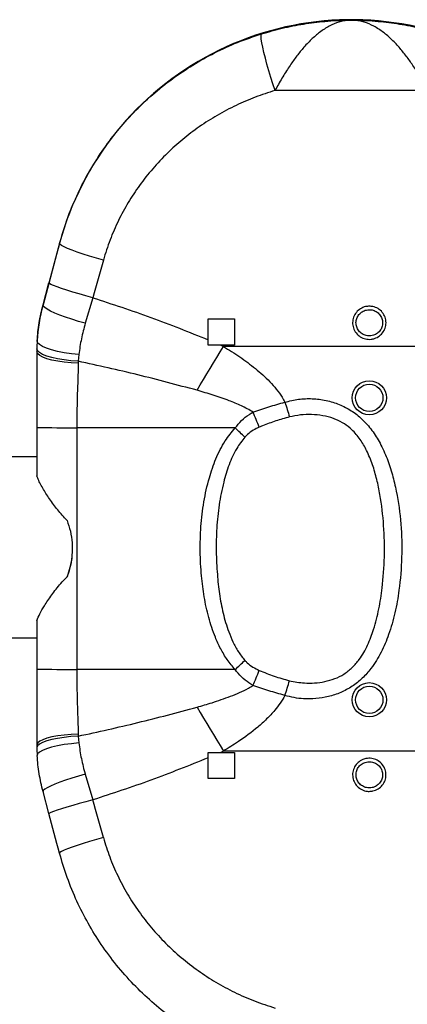
# Model space of a CAD drawing. Units: millimetres. Extents: x 2206 to 16753, y 2911 to 8851.
# Drawn here: x 14918 to 15046, y 5477 to 5803 of the extents above; entities that cross this region are included whole.
import ezdxf

# ---------------------------------------------------------------- set-up
doc = ezdxf.new("R2010")
doc.units = ezdxf.units.MM

msp = doc.modelspace()

# ---------------------------------------------------------------- linework, layer by layer
at = {"color": 7, "linetype": 'Continuous', "lineweight": 25}
for p, q in [((15052.68, 5779.44), (15002.1, 5779.44)), ((14930.82, 5728.84), (14925.34, 5708.45)), ((14930.82, 5728.8), (14930.82, 5728.84)), ((14925.34, 5708.43), (14927.29, 5715.69)), ((14925.34, 5708.43), (14925.34, 5708.45)), ((14941.77, 5710.81), (14939.29, 5702.35)), ((14979.93, 5703.78), (14988.63, 5703.78)), ((14979.93, 5696.9), (14979.93, 5703.78)), ((14988.63, 5703.78), (14988.63, 5695.08)), ((14979.93, 5695.08), (14979.93, 5696.9)), ((14923.28, 5692.88), (14923.28, 5667.88)), ((14937.19, 5692.03), (14936.97, 5689.79)), ((14984.13, 5695.1), (14979.93, 5695.1)), ((14984.12, 5695.08), (14979.93, 5695.08)), ((14984.12, 5695.08), (14985, 5694.68)), ((14988.63, 5695.08), (14984.12, 5695.08)), ((14988.63, 5695.1), (14984.13, 5695.1)), ((15236, 5694.68), (14985, 5694.68)), ((14936.97, 5689.79), (14936.95, 5689.11)), ((14923.28, 5667.88), (14923.28, 5651.88)), ((14936.48, 5667.75), (14936.48, 5587.75)), ((14988.91, 5667.69), (14936.48, 5667.75)), ((14923.28, 5658.15), (14832.02, 5658.15)), ((14933.28, 5618.44), (14933.28, 5618.47)), ((14923.28, 5603.88), (14923.28, 5587.88)), ((14832.73, 5598.15), (14923.28, 5598.15)), ((14923.28, 5587.88), (14923.28, 5562.88)), ((14988.91, 5587.7), (14936.48, 5587.75)), ((14936.95, 5566.32), (14936.97, 5565.65)), ((14936.97, 5565.65), (14937.19, 5563.39)), ((14979.93, 5560.29), (14984.12, 5560.29)), ((14979.93, 5558.46), (14979.93, 5560.29)), ((14979.93, 5551.59), (14979.93, 5558.46)), ((14985, 5560.68), (14984.12, 5560.29)), ((14984.12, 5560.29), (14988.63, 5560.29)), ((15236, 5560.68), (14985, 5560.68)), ((14988.63, 5560.29), (14988.63, 5551.59)), ((14939.29, 5553.02), (14941.77, 5544.54)), ((14988.63, 5551.61), (14979.93, 5551.61)), ((14988.63, 5551.59), (14979.93, 5551.59)), ((14927.29, 5540.01), (14925.34, 5547.29))]:
    msp.add_line(p, q, dxfattribs=at)
at = {"color": 7, "linetype": 'Continuous', "lineweight": 25, "flags": 128}
for points in [[(15002.1, 5779.44), (15001.39, 5781.58), (15000.7, 5783.77), (15000.04, 5785.96), (14999.42, 5788.11), (14998.88, 5790.15), (14998.4, 5792.05), (14998.02, 5793.75), (14997.73, 5795.22), (14997.54, 5796.42), (14997.47, 5797.33), (14997.5, 5797.91), (14997.64, 5798.17)], [(14945.3, 5723.3), (14943, 5723.93), (14940.76, 5724.59), (14938.63, 5725.25), (14936.67, 5725.91), (14934.93, 5726.54), (14933.45, 5727.13), (14932.28, 5727.66), (14931.43, 5728.13), (14930.94, 5728.51), (14930.82, 5728.8)], [(14941.77, 5710.81), (14939.49, 5711.44), (14937.26, 5712.07), (14935.14, 5712.7), (14933.19, 5713.3), (14931.46, 5713.87), (14929.98, 5714.38), (14928.8, 5714.83), (14927.95, 5715.21), (14927.44, 5715.49), (14927.29, 5715.69)], [(14939.29, 5702.35), (14937.03, 5702.99), (14934.84, 5703.66), (14932.77, 5704.36), (14930.88, 5705.06), (14929.2, 5705.75), (14927.79, 5706.41), (14926.67, 5707.02), (14925.88, 5707.57), (14925.43, 5708.04), (14925.34, 5708.43)], [(14937.19, 5692.03), (14934.72, 5692.27), (14932.35, 5692.61), (14930.15, 5693.03), (14928.18, 5693.52), (14926.49, 5694.07), (14925.14, 5694.66), (14924.15, 5695.29), (14923.56, 5695.92), (14923.39, 5696.54)], [(14936.95, 5689.11), (14934.59, 5689.24), (14932.32, 5689.46), (14930.21, 5689.77), (14928.3, 5690.15), (14926.64, 5690.61), (14925.28, 5691.12), (14924.25, 5691.68), (14923.58, 5692.27), (14923.28, 5692.88)], [(14936.97, 5689.79), (14934.58, 5689.95), (14932.29, 5690.21), (14930.15, 5690.56), (14928.23, 5691), (14926.56, 5691.5), (14925.21, 5692.06), (14924.19, 5692.66), (14923.55, 5693.29), (14923.29, 5693.92)], [(14976.29, 5680.16), (14977.37, 5681.96), (14978.45, 5683.76), (14979.54, 5685.57), (14980.63, 5687.39), (14981.72, 5689.21), (14982.81, 5691.03), (14983.91, 5692.86), (14985, 5694.68)], [(15005.37, 5676.23), (15005.56, 5675.61), (15005.75, 5675), (15005.94, 5674.38), (15006.12, 5673.77), (15006.31, 5673.16), (15006.5, 5672.55), (15006.68, 5671.95), (15006.86, 5671.35)], [(15005.37, 5579.14), (15005.56, 5579.75), (15005.75, 5580.37), (15005.94, 5580.98), (15006.12, 5581.59), (15006.31, 5582.2), (15006.5, 5582.8), (15006.68, 5583.4), (15006.86, 5584)], [(14976.29, 5575.24), (14977.37, 5573.43), (14978.45, 5571.62), (14979.54, 5569.8), (14980.63, 5567.98), (14981.72, 5566.16), (14982.81, 5564.33), (14983.91, 5562.51), (14985, 5560.68)], [(14936.95, 5566.32), (14934.59, 5566.21), (14932.32, 5566.01), (14930.21, 5565.72), (14928.3, 5565.37), (14926.64, 5564.95), (14925.28, 5564.48), (14924.25, 5563.97), (14923.58, 5563.44), (14923.28, 5562.88)], [(14936.97, 5565.65), (14934.58, 5565.49), (14932.29, 5565.25), (14930.15, 5564.92), (14928.23, 5564.52), (14926.56, 5564.06), (14925.21, 5563.55), (14924.19, 5562.99), (14923.55, 5562.42), (14923.29, 5561.84)], [(14937.19, 5563.39), (14934.72, 5563.16), (14932.35, 5562.84), (14930.15, 5562.45), (14928.18, 5561.99), (14926.49, 5561.48), (14925.14, 5560.93), (14924.15, 5560.36), (14923.56, 5559.79), (14923.39, 5559.22)], [(14939.29, 5553.02), (14937.03, 5552.39), (14934.84, 5551.73), (14932.77, 5551.05), (14930.88, 5550.38), (14929.2, 5549.73), (14927.79, 5549.11), (14926.67, 5548.55), (14925.88, 5548.05), (14925.43, 5547.62), (14925.34, 5547.29)], [(14941.77, 5544.54), (14939.49, 5543.92), (14937.26, 5543.3), (14935.14, 5542.69), (14933.19, 5542.12), (14931.46, 5541.59), (14929.98, 5541.11), (14928.8, 5540.71), (14927.95, 5540.39), (14927.44, 5540.15), (14927.29, 5540.01)], [(14945.3, 5532.04), (14943, 5531.41), (14940.76, 5530.76), (14938.63, 5530.12), (14936.67, 5529.49), (14934.93, 5528.89), (14933.45, 5528.34), (14932.28, 5527.86), (14931.43, 5527.45), (14930.94, 5527.12), (14930.82, 5526.88)]]:
    msp.add_lwpolyline(points, dxfattribs=at)
at = {"color": 7, "linetype": 'Continuous', "lineweight": 25}
for centre, radius in [((15033.28, 5677.68), 5.67), ((15033.28, 5677.68), 4.52), ((15033.28, 5577.69), 5.67), ((15033.28, 5577.68), 4.52)]:
    msp.add_circle(centre, radius, dxfattribs=at)
for centre, radius, start, end in [((15027.39, 5702.87), 100, 70, 164.9492), ((14983.26, 5692.88), 59.98, 164.9504, 176.5002), ((14983.42, 5692.87), 60.14, 176.5025, 178.9948), ((14982.81, 5692.88), 59.54, 178.9939, 180.0035), ((14830.79, 5601.59), 178.86, 21.7809, 23.5154), ((14934.62, 6150.8), 483.05, 268.6545, 270.221), ((14796.26, 5462.29), 281.61, 45.9366, 46.8353), ((14934.62, 6070.8), 483.05, 268.6545, 270.221), ((14734.27, 5859.77), 372.64, 313.1039, 313.7811), ((14817.1, 5659.71), 193.77, 336.4951, 338.0922), ((14982.81, 5562.88), 59.54, 179.9965, 181.0061), ((14983.42, 5562.89), 60.14, 181.0052, 183.4975)]:
    msp.add_arc(centre, radius, start, end, dxfattribs=at)
for centre, major_axis, ratio, start_param, end_param in [((14922.73, 5695.09), (84.68, 315), 0.002913, 1.46438, 1.506145), ((14937.22, 5691.2), (84.68, 300), 0.003038, 1.464454, 1.506219), ((14937.22, 5557.2), (-84.68, 300), 0.003038, 4.627568, 4.669333), ((14922.73, 5553.3), (-84.68, 315), 0.002913, 4.627642, 4.669407)]:
    msp.add_ellipse(centre, major_axis=major_axis, ratio=ratio, start_param=start_param, end_param=end_param, dxfattribs=at)
for points, knots in [([(14997.64, 5798.17), (14999.91, 5798.82), (15004.48, 5800.14), (15011.47, 5801.51), (15018.81, 5802.44), (15024.07, 5802.71), (15027.01, 5802.73), (15027.32, 5802.73), (15027.37, 5802.73), (15027.39, 5802.73)], [0, 0, 0, 0, 0.233178, 0.468952, 0.70484, 0.968869, 0.995162, 0.997919, 1, 1, 1, 1]), ([(15027.39, 5802.73), (15027.37, 5802.73), (15025.98, 5802.71), (15023.52, 5802.31), (15020.01, 5800.83), (15016.95, 5798.85), (15014.03, 5796.33), (15011.42, 5793.55), (15008.99, 5790.51), (15006.66, 5787.19), (15004.3, 5783.44), (15002.84, 5780.79), (15002.1, 5779.44)], [0, 0, 0, 0, 0.001516, 0.149599, 0.264559, 0.382362, 0.486832, 0.593737, 0.685896, 0.780073, 0.887919, 1, 1, 1, 1]), ([(15052.68, 5779.44), (15051.96, 5780.73), (15050.5, 5783.38), (15048.16, 5787.12), (15045.8, 5790.48), (15043.39, 5793.5), (15040.76, 5796.31), (15037.87, 5798.81), (15034.79, 5800.82), (15031.28, 5802.3), (15028.79, 5802.71), (15027.4, 5802.73), (15027.39, 5802.73)], [0, 0, 0, 0, 0.107737, 0.21993, 0.312052, 0.406263, 0.510696, 0.617637, 0.732571, 0.8504, 0.998483, 1, 1, 1, 1]), ([(15027.39, 5802.73), (15027.41, 5802.73), (15027.46, 5802.73), (15027.77, 5802.73), (15030.7, 5802.71), (15035.97, 5802.44), (15043.3, 5801.51), (15050.3, 5800.14), (15054.87, 5798.82), (15057.14, 5798.17)], [0, 0, 0, 0, 0.0020811, 0.0048376, 0.0311348, 0.2951625, 0.5310496, 0.7668196, 1, 1, 1, 1]), ([(14930.82, 5728.8), (14931.6, 5731.46), (14933.18, 5736.79), (14936.4, 5744.56), (14940.25, 5752.11), (14944.74, 5759.29), (14949.76, 5765.99), (14955.31, 5772.25), (14961.42, 5778.07), (14967.98, 5783.32), (14974.86, 5787.95), (14982.06, 5791.97), (14989.64, 5795.47), (14994.97, 5797.27), (14997.64, 5798.17)], [0, 0, 0, 0, 0.082665, 0.165331, 0.250436, 0.335543, 0.418084, 0.500626, 0.585509, 0.670393, 0.751642, 0.832892, 0.916446, 1, 1, 1, 1]), ([(15002.1, 5779.44), (14999.9, 5778.73), (14995.52, 5777.33), (14989.13, 5774.55), (14982.93, 5771.28), (14977.02, 5767.52), (14971.5, 5763.32), (14966.35, 5758.69), (14961.55, 5753.59), (14957.24, 5748.12), (14953.45, 5742.38), (14950.19, 5736.35), (14947.39, 5730), (14946, 5725.53), (14945.3, 5723.3)], [0, 0, 0, 0, 0.082478, 0.164956, 0.249663, 0.334371, 0.416982, 0.499591, 0.584521, 0.669448, 0.750827, 0.832202, 0.916103, 1, 1, 1, 1]), ([(14923.39, 5696.54), (14923.56, 5698.53), (14923.91, 5702.52), (14924.86, 5706.45), (14925.34, 5708.43)], [0, 0, 0, 0, 0.497193, 1, 1, 1, 1]), ([(14941.77, 5710.81), (14948.21, 5708.71), (14961.08, 5704.51), (14973.64, 5699.44), (14979.93, 5696.9)], [0, 0, 0, 0, 0.499536, 1, 1, 1, 1]), ([(15033.28, 5708), (15033.5, 5707.99), (15034.35, 5707.96), (15035.79, 5707.51), (15037.33, 5706.4), (15038.4, 5704.83), (15038.88, 5703.02), (15038.74, 5701.16), (15037.99, 5699.46), (15036.73, 5698.1), (15035.27, 5697.33), (15033.67, 5696.97), (15032, 5697.07), (15030.24, 5697.81), (15028.83, 5699.09), (15027.94, 5700.75), (15027.65, 5702.6), (15027.99, 5704.42), (15028.91, 5706.04), (15030.31, 5707.26), (15031.85, 5707.9), (15032.87, 5707.97), (15033.28, 5708)], [0, 0, 0, 0, 0.019266, 0.073861, 0.128396, 0.182487, 0.235949, 0.288883, 0.341622, 0.394575, 0.44805, 0.482512, 0.536663, 0.590874, 0.645304, 0.699206, 0.752479, 0.805309, 0.858072, 0.911164, 0.964832, 1, 1, 1, 1]), ([(15033.28, 5706.84), (15032.96, 5706.82), (15032.14, 5706.77), (15030.91, 5706.25), (15029.8, 5705.29), (15029.06, 5704.01), (15028.79, 5702.57), (15029.02, 5701.1), (15029.74, 5699.79), (15030.86, 5698.78), (15032.26, 5698.19), (15033.59, 5698.12), (15034.86, 5698.39), (15036.02, 5699.01), (15037.03, 5700.09), (15037.63, 5701.43), (15037.74, 5702.9), (15037.36, 5704.34), (15036.51, 5705.57), (15035.28, 5706.46), (15034.13, 5706.81), (15033.45, 5706.83), (15033.28, 5706.84)], [0, 0, 0, 0, 0.0352802, 0.0893487, 0.1421921, 0.1948645, 0.2475288, 0.3006314, 0.354432, 0.4088762, 0.4632163, 0.5175466, 0.5521138, 0.6056875, 0.6586254, 0.7112438, 0.7640019, 0.817307, 0.8713323, 0.9259234, 0.9806728, 1, 1, 1, 1]), ([(14939.29, 5702.35), (14938.83, 5700.65), (14937.91, 5697.23), (14937.43, 5693.77), (14937.19, 5692.03)], [0, 0, 0, 0, 0.497601, 1, 1, 1, 1]), ([(14985, 5694.68), (14986.82, 5693.55), (14990.48, 5691.29), (14995.65, 5687.44), (14999.67, 5683.82), (15002.55, 5680.56), (15004.22, 5678.27), (15005.06, 5676.77), (15005.37, 5676.23)], [0, 0, 0, 0, 0.231393, 0.463877, 0.695556, 0.814085, 0.932528, 1, 1, 1, 1]), ([(14936.95, 5689.11), (14936.95, 5688.58), (14936.89, 5684.84), (14936.59, 5677.75), (14936.52, 5671.09), (14936.48, 5667.75)], [0, 0, 0, 0, 0.07665, 0.5353888, 1, 1, 1, 1]), ([(14976.29, 5680.16), (14969.77, 5681.91), (14956.74, 5685.42), (14943.56, 5688.33), (14936.97, 5689.79)], [0, 0, 0, 0, 0.499719, 1, 1, 1, 1]), ([(14994.8, 5672.95), (14993.53, 5673.67), (14990.98, 5675.11), (14986.53, 5676.89), (14981.64, 5678.6), (14978.07, 5679.64), (14976.29, 5680.16)], [0, 0, 0, 0, 0.218986, 0.440633, 0.72002, 1, 1, 1, 1]), ([(14994.8, 5672.95), (14996.54, 5673.54), (15000.02, 5674.73), (15003.59, 5675.73), (15005.37, 5676.23)], [0, 0, 0, 0, 0.499008, 1, 1, 1, 1]), ([(15005.37, 5676.23), (15006.85, 5676.6), (15009.82, 5677.34), (15014.43, 5677.49), (15018.98, 5676.93), (15023.35, 5675.61), (15027.36, 5673.51), (15031.05, 5670.63), (15034.25, 5666.96), (15037.01, 5662.52), (15039.25, 5657.57), (15040.99, 5652.22), (15042.66, 5645), (15043.91, 5635.87), (15044.17, 5624.89), (15043.37, 5615.07), (15041.89, 5606.5), (15039.94, 5599.59), (15037.33, 5593.35), (15034.35, 5588.49), (15031.03, 5584.77), (15027.67, 5582.05), (15023.86, 5579.99), (15019.81, 5578.64), (15015.64, 5577.97), (15011.83, 5577.93), (15008.38, 5578.33), (15006.38, 5578.87), (15005.37, 5579.14)], [0, 0, 0, 0, 0.031204, 0.062422, 0.093639, 0.124836, 0.155302, 0.185774, 0.220027, 0.254343, 0.292597, 0.331003, 0.369362, 0.444084, 0.519061, 0.593836, 0.645415, 0.696946, 0.740323, 0.78359, 0.812886, 0.842152, 0.871537, 0.900934, 0.929233, 0.957538, 0.978771, 1, 1, 1, 1]), ([(14988.91, 5667.69), (14989.57, 5668.53), (14990.94, 5670.24), (14993.04, 5671.89), (14994.39, 5672.7), (14994.8, 5672.95)], [0, 0, 0, 0, 0.403121, 0.820492, 1, 1, 1, 1]), ([(15006.86, 5671.35), (15005.35, 5670.92), (15002.32, 5670.07), (14999.02, 5668.84), (14997.22, 5668.09), (14996.88, 5667.95)], [0, 0, 0, 0, 0.445699, 0.89414, 1, 1, 1, 1]), ([(15006.86, 5584), (15008.51, 5583.68), (15011.26, 5583.15), (15015.19, 5583.22), (15018.56, 5583.65), (15021.85, 5584.59), (15024.97, 5586.12), (15027.71, 5588.31), (15030.45, 5591.49), (15032.85, 5595.76), (15034.96, 5601.43), (15036.54, 5607.77), (15037.74, 5615.8), (15038.41, 5625.02), (15038.19, 5635.38), (15037.17, 5643.93), (15035.82, 5650.65), (15034.41, 5655.56), (15032.59, 5660.03), (15030.34, 5663.96), (15027.84, 5666.95), (15025.08, 5669.11), (15022.96, 5670.23), (15020.56, 5671.15), (15017.88, 5671.84), (15014.2, 5672.19), (15010.49, 5672.11), (15008.07, 5671.6), (15006.86, 5671.35)], [0, 0, 0, 0, 0.039366, 0.065739, 0.0921, 0.119102, 0.146057, 0.173457, 0.200906, 0.244444, 0.288142, 0.343032, 0.397975, 0.479128, 0.560446, 0.641548, 0.681615, 0.721716, 0.761654, 0.794902, 0.828042, 0.8526, 0.87716, 0.8841, 0.912992, 0.941932, 0.97098, 1, 1, 1, 1]), ([(14988.91, 5587.7), (14988, 5588.77), (14986.19, 5590.91), (14984.06, 5594.55), (14981.91, 5599.21), (14980.02, 5604.96), (14978.56, 5611.77), (14977.65, 5619.08), (14977.24, 5626.86), (14977.46, 5635.06), (14978.43, 5643.2), (14980.09, 5650.72), (14982.4, 5657.52), (14985.19, 5663.18), (14987.76, 5666.3), (14988.91, 5667.69)], [0, 0, 0, 0, 0.04933, 0.098932, 0.148429, 0.230035, 0.31196, 0.393781, 0.489956, 0.586517, 0.68292, 0.77888, 0.857656, 0.936257, 1, 1, 1, 1]), ([(14996.88, 5667.95), (14996.55, 5667.8), (14995.51, 5667.34), (14993.82, 5666.34), (14992.68, 5665.22), (14992.1, 5664.65)], [0, 0, 0, 0, 0.185424, 0.585907, 1, 1, 1, 1]), ([(14992.1, 5664.65), (14991.16, 5663.43), (14989, 5660.64), (14986.76, 5655.53), (14984.87, 5649.25), (14983.51, 5642.24), (14982.72, 5634.57), (14982.55, 5626.85), (14982.9, 5619.57), (14983.63, 5612.73), (14984.81, 5606.38), (14986.36, 5601.07), (14988.11, 5596.83), (14989.82, 5593.58), (14991.35, 5591.68), (14992.1, 5590.73)], [0, 0, 0, 0, 0.059144, 0.1362035, 0.2134778, 0.3123233, 0.4115308, 0.5108875, 0.6099371, 0.6930059, 0.7761482, 0.8589977, 0.9060493, 0.9531831, 1, 1, 1, 1]), ([(14933.28, 5637.07), (14932.22, 5638.22), (14930.07, 5640.55), (14927.43, 5644.22), (14925.13, 5647.81), (14923.84, 5650.34), (14923.37, 5651.63), (14923.28, 5651.88)], [0, 0, 0, 0, 0.228872, 0.464059, 0.697988, 0.94046, 1, 1, 1, 1]), ([(14933.28, 5637.07), (14933.68, 5635.89), (14934.49, 5633.48), (14935.04, 5629.59), (14935.02, 5625.53), (14934.41, 5621.74), (14933.62, 5619.43), (14933.28, 5618.44)], [0, 0, 0, 0, 0.197314, 0.399462, 0.614268, 0.834928, 1, 1, 1, 1]), ([(14934.93, 5627.78), (14934.94, 5626.91), (14934.94, 5624.66), (14934.33, 5621.51), (14933.58, 5619.34), (14933.28, 5618.47)], [0, 0, 0, 0, 0.2730519, 0.7073234, 1, 1, 1, 1]), ([(14923.28, 5603.88), (14923.59, 5604.64), (14924.22, 5606.17), (14925.89, 5609.05), (14928.17, 5612.42), (14930.7, 5615.75), (14932.57, 5617.71), (14933.28, 5618.44)], [0, 0, 0, 0, 0.1783932, 0.3619416, 0.6025403, 0.8500233, 1, 1, 1, 1]), ([(14936.48, 5587.75), (14936.51, 5584.71), (14936.57, 5578.6), (14936.86, 5571.46), (14936.94, 5567.39), (14936.95, 5566.32)], [0, 0, 0, 0, 0.421553, 0.847907, 1, 1, 1, 1]), ([(14992.1, 5590.73), (14992.36, 5590.46), (14993.15, 5589.62), (14994.73, 5588.44), (14996.16, 5587.76), (14996.88, 5587.41)], [0, 0, 0, 0, 0.189816, 0.588522, 1, 1, 1, 1]), ([(14994.8, 5582.43), (14993.91, 5582.99), (14992.11, 5584.13), (14990.19, 5586), (14989.22, 5587.28), (14988.91, 5587.7)], [0, 0, 0, 0, 0.396119, 0.803991, 1, 1, 1, 1]), ([(14996.88, 5587.41), (14998.51, 5586.76), (15001.76, 5585.44), (15005.16, 5584.48), (15006.86, 5584)], [0, 0, 0, 0, 0.498107, 1, 1, 1, 1]), ([(14976.29, 5575.24), (14977.94, 5575.72), (14981.67, 5576.81), (14987.38, 5578.79), (14991.93, 5580.7), (14994.3, 5582.13), (14994.8, 5582.43)], [0, 0, 0, 0, 0.25966, 0.584651, 0.911802, 1, 1, 1, 1]), ([(15005.37, 5579.14), (15003.59, 5579.63), (15000.03, 5580.63), (14996.54, 5581.83), (14994.8, 5582.43)], [0, 0, 0, 0, 0.49893, 1, 1, 1, 1]), ([(15005.37, 5579.14), (15004.87, 5578.28), (15003.87, 5576.56), (15001.83, 5573.95), (14999.36, 5571.29), (14995.4, 5567.73), (14990.61, 5564.15), (14986.67, 5561.71), (14985, 5560.68)], [0, 0, 0, 0, 0.10675, 0.214742, 0.356696, 0.498737, 0.788771, 1, 1, 1, 1]), ([(14936.97, 5565.65), (14943.56, 5567.1), (14956.74, 5570), (14969.77, 5573.49), (14976.29, 5575.24)], [0, 0, 0, 0, 0.4998, 1, 1, 1, 1]), ([(14937.19, 5563.39), (14937.43, 5561.66), (14937.9, 5558.18), (14938.83, 5554.75), (14939.29, 5553.02)], [0, 0, 0, 0, 0.49764, 1, 1, 1, 1]), ([(14925.34, 5547.29), (14924.86, 5549.25), (14923.91, 5553.19), (14923.56, 5557.2), (14923.39, 5559.22)], [0, 0, 0, 0, 0.497151, 1, 1, 1, 1]), ([(14979.93, 5558.46), (14973.65, 5555.93), (14961.09, 5550.86), (14948.22, 5546.65), (14941.77, 5544.54)], [0, 0, 0, 0, 0.499397, 1, 1, 1, 1]), ([(15033.28, 5547.36), (15033.06, 5547.37), (15032.21, 5547.4), (15030.77, 5547.85), (15029.22, 5548.96), (15028.15, 5550.53), (15027.67, 5552.35), (15027.82, 5554.2), (15028.57, 5555.9), (15029.83, 5557.26), (15031.29, 5558.04), (15032.89, 5558.39), (15034.56, 5558.29), (15036.32, 5557.56), (15037.72, 5556.28), (15038.62, 5554.61), (15038.9, 5552.76), (15038.57, 5550.94), (15037.65, 5549.32), (15036.24, 5548.1), (15034.7, 5547.45), (15033.68, 5547.39), (15033.28, 5547.36)], [0, 0, 0, 0, 0.019266, 0.073861, 0.128396, 0.182488, 0.23595, 0.288884, 0.341622, 0.394574, 0.44805, 0.482512, 0.536663, 0.590873, 0.645304, 0.699206, 0.752479, 0.805309, 0.858072, 0.911163, 0.964832, 1, 1, 1, 1]), ([(15033.28, 5548.51), (15033.6, 5548.53), (15034.42, 5548.58), (15035.64, 5549.1), (15036.76, 5550.06), (15037.49, 5551.34), (15037.76, 5552.79), (15037.53, 5554.25), (15036.82, 5555.57), (15035.7, 5556.58), (15034.3, 5557.16), (15032.97, 5557.24), (15031.69, 5556.96), (15030.53, 5556.35), (15029.52, 5555.27), (15028.93, 5553.93), (15028.81, 5552.46), (15029.19, 5551.02), (15030.05, 5549.78), (15031.28, 5548.89), (15032.43, 5548.54), (15033.1, 5548.52), (15033.28, 5548.51)], [0, 0, 0, 0, 0.03528, 0.089349, 0.142192, 0.194864, 0.247529, 0.30063, 0.354433, 0.408877, 0.463217, 0.517547, 0.552114, 0.605688, 0.658626, 0.711244, 0.764002, 0.817307, 0.871333, 0.925923, 0.980673, 1, 1, 1, 1]), ([(14945.3, 5532.04), (14945.96, 5529.89), (14947.29, 5525.61), (14949.98, 5519.38), (14953.19, 5513.33), (14956.95, 5507.54), (14961.17, 5502.11), (14965.86, 5497), (14971.02, 5492.26), (14976.58, 5487.95), (14982.47, 5484.12), (14988.69, 5480.77), (14995.23, 5477.87), (14999.81, 5476.39), (15002.1, 5475.64)], [0, 0, 0, 0, 0.080218, 0.16044, 0.243125, 0.325814, 0.40824, 0.490667, 0.575432, 0.660197, 0.743979, 0.82776, 0.913879, 1, 1, 1, 1]), ([(14997.64, 5457.25), (14995, 5458.14), (14989.74, 5459.93), (14982.1, 5463.45), (14974.71, 5467.6), (14967.71, 5472.37), (14961.21, 5477.65), (14955.17, 5483.44), (14949.59, 5489.78), (14944.58, 5496.54), (14940.2, 5503.62), (14936.43, 5511.01), (14933.21, 5518.76), (14931.61, 5524.18), (14930.82, 5526.88)], [0, 0, 0, 0, 0.082528, 0.165058, 0.250025, 0.334995, 0.41739, 0.499784, 0.584508, 0.669231, 0.750763, 0.832295, 0.916148, 1, 1, 1, 1])]:
    msp.add_open_spline(points, degree=3, knots=knots, dxfattribs=at)

doc.saveas('drawing.dxf')
